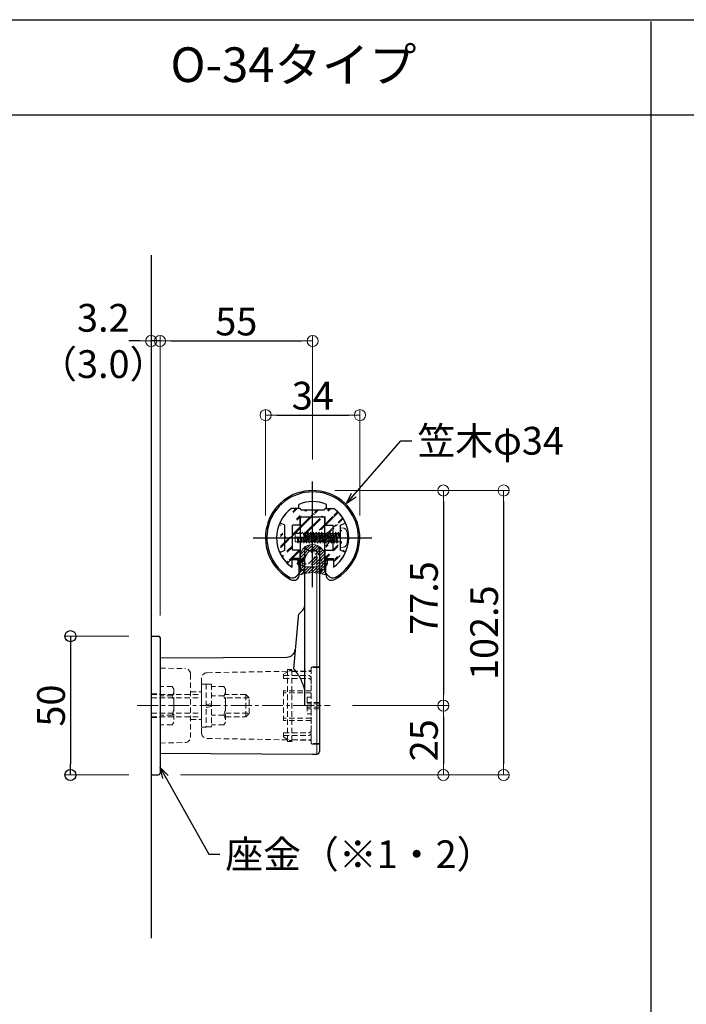
# Model space of a CAD drawing. Extents: x 57 to 2331, y -1770 to -384.
# Drawn here: x 926 to 1167, y -1478 to -1123 of the extents above; entities that cross this region are included whole.
import ezdxf

# ---------------------------------------------------------------- set-up
doc = ezdxf.new("R2010")
doc.units = 0
doc.header["$LTSCALE"] = 10
doc.header["$MEASUREMENT"] = 0
for name, pattern in [('CENTER', [12, 5, -0.8, 0.4, -0.8, 5]), ('CENTER2', [1.125, 0.75, -0.125, 0.125, -0.125]), ('DASHED2', [0.375, 0.25, -0.125]), ('KIN-HIDDEN3', [2, 1.5, -0.5])]:
    doc.linetypes.add(name, pattern=pattern)
doc.layers.get('0').update_dxf_attribs({"linetype": 'CONTINUOUS'})
doc.layers.get('DEFPOINTS').update_dxf_attribs({"linetype": 'CONTINUOUS'})
for name, color, linetype in [('02壁', 9, 'CONTINUOUS'), ('08文字', 21, 'CONTINUOUS'), ('1', 3, 'CONTINUOUS'), ('BLU', 5, 'CONTINUOUS'), ('CSLAYER1', 7, 'CONTINUOUS'), ('CYA_M', 4, 'CONTINUOUS'), ('CYA_SS', 135, 'CONTINUOUS'), ('GRE_M', 3, 'CONTINUOUS'), ('GRE_SS', 84, 'CONTINUOUS'), ('moji', 70, 'CONTINUOUS'), ('PARTS5', 140, 'KIN-HIDDEN3'), ('YEL_M', 2, 'CONTINUOUS'), ('zumenwaku', 190, 'CONTINUOUS'), ('あL', 7, 'CONTINUOUS'), ('Ｕ座金', 7, 'CONTINUOUS')]:
    doc.layers.add(name, color=color, linetype=linetype)
doc.layers.add('center', color=5, linetype='CENTER', lineweight=13)
doc.layers.add('sunpou', color=7, linetype='CONTINUOUS', lineweight=13)
doc.styles.add('MSP', font='txt')
doc.styles.get("Standard").update_dxf_attribs({"font": 'simplex.shx', "width": 0.7, "bigfont": 'bigfont.shx'})
doc.dimstyles.new('詳細寸法', dxfattribs={"dimscale": 4, "dimtxt": 2.5, "dimasz": 1, "dimexe": 0.5, "dimexo": 2, "dimgap": 0.5, "dimtad": 1, "dimdec": 1, "dimzin": 9, "dimdsep": 46, "dimtxsty": 'Standard', "dimblk1": 'ORIGIN', "dimblk2": 'ORIGIN', "dimsah": 1, "dimcen": 1, "dimclrd": 11, "dimclre": 11, "dimclrt": 2, "dimadec": 0, "dimazin": 0, "dimtfac": 1, "dimtdec": 1, "dimtmove": 2, "dimatfit": 3, "dimldrblk": 'OPEN30', "dimfxl": 0.5, "dimtolj": 1, "dimtzin": 9, "dimlwe": 9, "dimarcsym": 0})

# ---------------------------------------------------------------- blocks, each defined once
blk = doc.blocks.new('_ORIGIN')
at = {"color": 0, "linetype": 'ByBlock'}
blk.add_line((0, 0), (-1, 0), dxfattribs=at)
blk.add_circle((0, 0), 0.5, dxfattribs=at)
blk = doc.blocks.new('*D97')
at = {"layer": 'DEFPOINTS', "color": 0, "linetype": 'Continuous', "ltscale": 0.5, "transparency": 16777216}
for p in [(1032.08, -1238.73), (1032.08, -1289.43), (977.08, -1345.61)]:
    blk.add_point(p, dxfattribs=at)
at = {"layer": 'sunpou', "color": 11, "linetype": 'Continuous', "lineweight": 9, "ltscale": 0.5, "transparency": 16777216}
for p, q in [((977.08, -1337.61), (977.08, -1236.73)), ((1032.08, -1281.43), (1032.08, -1236.73))]:
    blk.add_line(p, q, dxfattribs=at)
at = {"layer": 'sunpou', "color": 11, "linetype": 'Continuous', "lineweight": -2, "ltscale": 0.5, "transparency": 16777216}
blk.add_line((981.08, -1238.73), (1028.08, -1238.73), dxfattribs=at)
at = {"layer": 'sunpou', "color": 11, "linetype": 'Continuous', "lineweight": -2, "ltscale": 0.5, "transparency": 16777216, "xscale": 4, "yscale": 4, "zscale": 4, "rotation": 180}
blk.add_blockref('_ORIGIN', (977.08, -1238.73), dxfattribs=at)
at = {"layer": 'sunpou', "color": 11, "linetype": 'Continuous', "lineweight": -2, "ltscale": 0.5, "transparency": 16777216, "xscale": 4, "yscale": 4, "zscale": 4}
blk.add_blockref('_ORIGIN', (1032.08, -1238.73), dxfattribs=at)
at = {"layer": 'sunpou', "color": 2, "linetype": 'Continuous', "ltscale": 0.5, "transparency": 16777216, "insert": (1004.58, -1231.73), "char_height": 10, "attachment_point": 5}
blk.add_mtext('\\A1;55', dxfattribs=at)
blk = doc.blocks.new('_Open30')
at = {"layer": 'sunpou', "color": 0, "linetype": 'Continuous', "lineweight": -2}
for p, q in [((-1, 0.268), (0, 0)), ((0, 0), (-1, -0.268)), ((0, 0), (-1, 0))]:
    blk.add_line(p, q, dxfattribs=at)
blk = doc.blocks.new('*D98')
at = {"layer": 'DEFPOINTS', "color": 0, "linetype": 'Continuous', "ltscale": 0.5, "transparency": 16777216}
for p in [(1049.13, -1265.45), (1015.13, -1309.61), (1049.13, -1309.61)]:
    blk.add_point(p, dxfattribs=at)
at = {"layer": 'sunpou', "color": 11, "linetype": 'Continuous', "lineweight": 9, "ltscale": 0.5, "transparency": 16777216}
for p, q in [((1015.13, -1301.61), (1015.13, -1263.45)), ((1049.13, -1301.61), (1049.13, -1263.45))]:
    blk.add_line(p, q, dxfattribs=at)
at = {"layer": 'sunpou', "color": 11, "linetype": 'Continuous', "lineweight": -2, "ltscale": 0.5, "transparency": 16777216}
blk.add_line((1019.13, -1265.45), (1045.13, -1265.45), dxfattribs=at)
at = {"layer": 'sunpou', "color": 11, "linetype": 'Continuous', "lineweight": -2, "ltscale": 0.5, "transparency": 16777216, "xscale": 4, "yscale": 4, "zscale": 4, "rotation": 180}
blk.add_blockref('_ORIGIN', (1015.13, -1265.45), dxfattribs=at)
at = {"layer": 'sunpou', "color": 11, "linetype": 'Continuous', "lineweight": -2, "ltscale": 0.5, "transparency": 16777216, "xscale": 4, "yscale": 4, "zscale": 4}
blk.add_blockref('_ORIGIN', (1049.13, -1265.45), dxfattribs=at)
at = {"layer": 'sunpou', "color": 2, "linetype": 'Continuous', "ltscale": 0.5, "transparency": 16777216, "insert": (1032.13, -1258.45), "char_height": 10, "attachment_point": 5}
blk.add_mtext('\\A1;34', dxfattribs=at)
blk = doc.blocks.new('*D94')
at = {"layer": 'DEFPOINTS', "color": 0, "linetype": 'Continuous', "ltscale": 0.5, "transparency": 16777216}
for p in [(1032.08, -1292.61), (976.42, -1395.11), (1100.92, -1395.11)]:
    blk.add_point(p, dxfattribs=at)
at = {"layer": 'sunpou', "color": 11, "linetype": 'Continuous', "lineweight": 9, "ltscale": 0.5, "transparency": 16777216}
for p, q in [((1040.08, -1292.61), (1102.92, -1292.61)), ((984.42, -1395.11), (1102.92, -1395.11))]:
    blk.add_line(p, q, dxfattribs=at)
at = {"layer": 'sunpou', "color": 11, "linetype": 'Continuous', "lineweight": -2, "ltscale": 0.5, "transparency": 16777216}
blk.add_line((1100.92, -1296.61), (1100.92, -1391.11), dxfattribs=at)
at = {"layer": 'sunpou', "color": 11, "linetype": 'Continuous', "lineweight": -2, "ltscale": 0.5, "transparency": 16777216, "xscale": 4, "yscale": 4, "zscale": 4}
for p, rotation in [((1100.92, -1292.61), 90), ((1100.92, -1395.11), 270)]:
    blk.add_blockref('_ORIGIN', p, dxfattribs=dict(at, rotation=rotation))
at = {"layer": 'sunpou', "color": 2, "linetype": 'Continuous', "ltscale": 0.5, "transparency": 16777216, "insert": (1093.92, -1343.86), "char_height": 10, "attachment_point": 5, "rotation": 90}
blk.add_mtext('\\A1;102.5', dxfattribs=at)
blk = doc.blocks.new('*D95')
at = {"layer": 'DEFPOINTS', "color": 0, "linetype": 'Continuous', "ltscale": 0.5, "transparency": 16777216}
for p in [(1032.08, -1292.61), (1038.46, -1370.11), (1079.21, -1370.11)]:
    blk.add_point(p, dxfattribs=at)
at = {"layer": 'sunpou', "color": 11, "linetype": 'Continuous', "lineweight": 9, "ltscale": 0.5, "transparency": 16777216}
for p, q in [((1040.08, -1292.61), (1081.21, -1292.61)), ((1046.46, -1370.11), (1081.21, -1370.11))]:
    blk.add_line(p, q, dxfattribs=at)
at = {"layer": 'sunpou', "color": 11, "linetype": 'Continuous', "lineweight": -2, "ltscale": 0.5, "transparency": 16777216}
blk.add_line((1079.21, -1296.61), (1079.21, -1366.11), dxfattribs=at)
at = {"layer": 'sunpou', "color": 11, "linetype": 'Continuous', "lineweight": -2, "ltscale": 0.5, "transparency": 16777216, "xscale": 4, "yscale": 4, "zscale": 4}
for p, rotation in [((1079.21, -1292.61), 90), ((1079.21, -1370.11), 270)]:
    blk.add_blockref('_ORIGIN', p, dxfattribs=dict(at, rotation=rotation))
at = {"layer": 'sunpou', "color": 2, "linetype": 'Continuous', "ltscale": 0.5, "transparency": 16777216, "insert": (1072.21, -1331.36), "char_height": 10, "attachment_point": 5, "rotation": 90}
blk.add_mtext('\\A1;77.5', dxfattribs=at)
blk = doc.blocks.new('*D96')
at = {"layer": 'DEFPOINTS', "color": 0, "linetype": 'Continuous', "ltscale": 0.5, "transparency": 16777216}
for p in [(1038.46, -1370.11), (976.42, -1395.11), (1079.21, -1395.11)]:
    blk.add_point(p, dxfattribs=at)
at = {"layer": 'sunpou', "color": 11, "linetype": 'Continuous', "lineweight": 9, "ltscale": 0.5, "transparency": 16777216}
for p, q in [((1046.46, -1370.11), (1081.21, -1370.11)), ((984.42, -1395.11), (1081.21, -1395.11))]:
    blk.add_line(p, q, dxfattribs=at)
at = {"layer": 'sunpou', "color": 11, "linetype": 'Continuous', "lineweight": -2, "ltscale": 0.5, "transparency": 16777216}
blk.add_line((1079.21, -1374.11), (1079.21, -1391.11), dxfattribs=at)
at = {"layer": 'sunpou', "color": 11, "linetype": 'Continuous', "lineweight": -2, "ltscale": 0.5, "transparency": 16777216, "xscale": 4, "yscale": 4, "zscale": 4}
for p, rotation in [((1079.21, -1370.11), 90), ((1079.21, -1395.11), 270)]:
    blk.add_blockref('_ORIGIN', p, dxfattribs=dict(at, rotation=rotation))
at = {"layer": 'sunpou', "color": 2, "linetype": 'Continuous', "ltscale": 0.5, "transparency": 16777216, "insert": (1072.21, -1382.61), "char_height": 10, "attachment_point": 5, "rotation": 90}
blk.add_mtext('\\A1;25', dxfattribs=at)
blk = doc.blocks.new('*D99')
at = {"layer": 'DEFPOINTS', "color": 0, "linetype": 'Continuous', "ltscale": 0.5, "transparency": 16777216}
for p in [(973.88, -1238.73), (973.88, -1345.11), (977.08, -1345.61)]:
    blk.add_point(p, dxfattribs=at)
at = {"layer": 'sunpou', "color": 11, "linetype": 'Continuous', "lineweight": 9, "ltscale": 0.5, "transparency": 16777216}
for p, q in [((973.88, -1337.11), (973.88, -1236.73)), ((977.08, -1337.61), (977.08, -1236.73))]:
    blk.add_line(p, q, dxfattribs=at)
at = {"layer": 'sunpou', "color": 11, "linetype": 'Continuous', "lineweight": -2, "ltscale": 0.5, "transparency": 16777216}
for p, q in [((969.88, -1238.73), (965.88, -1238.73)), ((977.08, -1238.73), (973.88, -1238.73)), ((981.08, -1238.73), (985.08, -1238.73))]:
    blk.add_line(p, q, dxfattribs=at)
at = {"layer": 'sunpou', "color": 11, "linetype": 'Continuous', "lineweight": -2, "ltscale": 0.5, "transparency": 16777216, "xscale": 4, "yscale": 4, "zscale": 4}
blk.add_blockref('_ORIGIN', (973.88, -1238.73), dxfattribs=at)
at = {"layer": 'sunpou', "color": 11, "linetype": 'Continuous', "lineweight": -2, "ltscale": 0.5, "transparency": 16777216, "xscale": 4, "yscale": 4, "zscale": 4, "rotation": 180}
blk.add_blockref('_ORIGIN', (977.08, -1238.73), dxfattribs=at)
at = {"layer": 'sunpou', "color": 2, "linetype": 'Continuous', "ltscale": 0.5, "transparency": 16777216, "insert": (956.63, -1238.73), "char_height": 10, "attachment_point": 5}
blk.add_mtext('\\A1;3.2\\P（3.0）', dxfattribs=at)
blk = doc.blocks.new('*D100')
at = {"layer": '02壁', "color": 11, "linetype": 'Continuous', "lineweight": 9, "ltscale": 0.5, "transparency": 16777216}
for p, q in [((965.88, -1345.11), (942.79, -1345.11)), ((965.88, -1395.11), (942.79, -1395.11))]:
    blk.add_line(p, q, dxfattribs=at)
at = {"layer": '02壁', "color": 11, "linetype": 'Continuous', "lineweight": -2, "ltscale": 0.5, "transparency": 16777216}
blk.add_line((944.79, -1349.11), (944.79, -1391.11), dxfattribs=at)
at = {"layer": 'DEFPOINTS', "color": 0, "linetype": 'Continuous', "ltscale": 0.5, "transparency": 16777216}
for p in [(973.88, -1345.11), (944.79, -1395.11), (973.88, -1395.11)]:
    blk.add_point(p, dxfattribs=at)
at = {"layer": '02壁', "color": 11, "linetype": 'Continuous', "lineweight": -2, "ltscale": 0.5, "transparency": 16777216, "xscale": 4, "yscale": 4, "zscale": 4}
for p, rotation in [((944.79, -1345.11), 90), ((944.79, -1395.11), 270)]:
    blk.add_blockref('_ORIGIN', p, dxfattribs=dict(at, rotation=rotation))
at = {"layer": '02壁', "color": 2, "linetype": 'Continuous', "ltscale": 0.5, "transparency": 16777216, "insert": (937.79, -1370.11), "char_height": 10, "attachment_point": 5, "rotation": 90}
blk.add_mtext('\\A1;50', dxfattribs=at)

msp = doc.modelspace()

# ---------------------------------------------------------------- hatches: boundary and pattern name
at = {"layer": 'CYA_SS', "lineweight": 5}
h = msp.add_hatch(dxfattribs=at)
h.set_pattern_fill('STEEL2', color=256, scale=0.3, style=0)
h.set_pattern_definition([(45, (228.3093, -2554.014), (-2.0205576, 2.0205576), []), (45, (228.3093, -2553.5377), (-2.0205576, 2.0205576), [])])
edge = h.paths.add_edge_path()
edge.add_arc((1022.18, -1309.61), 0.2, 269.9999, 449.9999)
edge.add_line((1022.18, -1309.41), (1022.08, -1309.41))
edge.add_line((1022.18, -1309.81), (1022.08, -1309.81))
edge.add_line((1042.08, -1305.11), (1043.66, -1304.4))
edge.add_line((1039.38, -1305.11), (1039.38, -1314.11))
edge.add_arc((1043.54, -1304.12), 0.3, 294.2285, 385.5813)
edge.add_arc((1032.08, -1309.61), 13, 25.5813, 53.8713)
edge.add_arc((1039.88, -1319.63), 0.3, 180.0001, 307.892)
edge.add_arc((1043.54, -1315.09), 0.3, 334.4187, 425.7722)
edge.add_arc((1032.08, -1309.61), 13, 307.892, 334.4187)
edge.add_line((1039.58, -1317.11), (1039.58, -1319.63))
edge.add_arc((1041.98, -1309.61), 0.2, 90.0001, 270.0001)
edge.add_line((1041.98, -1309.41), (1042.08, -1309.41))
edge.add_line((1041.98, -1309.81), (1042.08, -1309.81))
edge.add_line((1043.66, -1314.82), (1042.08, -1314.11))
edge.add_line((1042.08, -1314.11), (1042.08, -1309.81))
edge.add_line((1042.08, -1309.41), (1042.08, -1305.11))
edge.add_arc((1036.83, -1299.61), 0.5, 90.0001, 180.0001)
edge.add_line((1032.28, -1299.61), (1036.33, -1299.61))
edge.add_arc((1032.08, -1299.71), 0.2, 180.0001, 360.0001)
edge.add_line((1032.28, -1299.71), (1032.28, -1299.61))
edge.add_line((1031.88, -1299.71), (1031.88, -1299.61))
edge.add_line((1036.58, -1304.81), (1036.58, -1302.11))
edge.add_arc((1027.33, -1299.61), 0.5, 0.0001, 90.0001)
edge.add_line((1027.33, -1299.11), (1024.42, -1299.11))
edge.add_line((1027.28, -1305.11), (1024.78, -1305.11))
edge.add_arc((1027.28, -1304.81), 0.3, 270.0001, 360.0001)
edge.add_line((1027.58, -1304.81), (1027.58, -1302.11))
edge.add_line((1027.83, -1299.61), (1031.88, -1299.61))
edge.add_line((1027.58, -1302.11), (1036.58, -1302.11))
edge.add_arc((1036.88, -1314.41), 0.3, 90.0001, 180.0001)
edge.add_line((1036.58, -1316.81), (1036.58, -1314.41))
edge.add_line((1024.58, -1317.11), (1024.58, -1319.63))
edge.add_line((1027.28, -1317.11), (1024.58, -1317.11))
edge.add_arc((1027.28, -1316.81), 0.3, 270.0001, 360.0001)
edge.add_line((1027.58, -1316.81), (1027.58, -1314.41))
edge.add_arc((1027.28, -1314.41), 0.3, 0.0001, 90.0001)
edge.add_line((1027.28, -1314.11), (1024.78, -1314.11))
edge.add_line((1022.08, -1309.41), (1022.08, -1305.11))
edge.add_line((1022.08, -1314.11), (1022.08, -1309.81))
edge.add_line((1024.78, -1314.11), (1024.78, -1305.11))
edge.add_line((1036.83, -1299.11), (1039.75, -1299.11))
edge.add_arc((1036.88, -1304.81), 0.3, 180.0001, 270.0001)
edge.add_line((1036.88, -1305.11), (1039.38, -1305.11))
edge.add_arc((1036.88, -1316.81), 0.3, 180.0001, 270.0001)
edge.add_line((1036.88, -1317.11), (1039.58, -1317.11))
edge.add_line((1036.88, -1314.11), (1039.38, -1314.11))
edge.add_arc((1024.28, -1319.63), 0.3, 232.1083, 360.0001)
edge.add_arc((1020.63, -1315.09), 0.3, 114.2277, 205.5815)
edge.add_arc((1032.08, -1309.61), 13, 205.5815, 232.1083)
edge.add_arc((1020.63, -1304.12), 0.3, 154.4191, 245.7734)
edge.add_arc((1032.08, -1309.61), 13, 126.1289, 154.4191)
edge.add_line((1022.08, -1305.11), (1020.5, -1304.4))
edge.add_line((1020.5, -1314.82), (1022.08, -1314.11))
at = {"layer": 'sunpou', "linetype": 'Continuous', "lineweight": 5, "ltscale": 0.5}
h = msp.add_hatch(dxfattribs=at)
h.set_pattern_fill('ANSI31', color=8, scale=6, style=0)
h.set_pattern_definition([(45, (2134.31174, -1358.8076), (-0.5303301, 0.5303301), [])])
h.paths.add_polyline_path([(1037.58, -1317.11), (1036.68, -1317.11), (1036.68, -1316.71, 0.998355), (1027.48, -1316.69), (1027.48, -1317.11), (1026.58, -1317.11), (1026.75, -1318.95, 0.381966), (1027.55, -1319.85), (1027.89, -1320.94), (1027.33, -1322.25, 0.700955), (1027.98, -1322.9, -0.169365), (1036.21, -1322.91, 0.681718), (1036.83, -1322.25), (1036.27, -1320.94), (1036.62, -1319.85, 0.381966), (1037.42, -1318.95)])
edge = h.paths.add_edge_path(flags=16)
edge.add_arc((1034.83, -1319.09), 1, 306.8699, 383.8169)
edge.add_arc((1034.83, -1319.09), 1, -53.1301, 23.8169, ccw=False)
edge = h.paths.add_edge_path(flags=16)
edge.add_line((1035.43, -1319.89), (1035.43, -1320.11))
edge.add_line((1035.43, -1319.89), (1035.43, -1320.11))
edge = h.paths.add_edge_path(flags=16)
edge.add_arc((1032.08, -1316.04), 2, 30.798, 75.5225)
edge.add_arc((1032.08, -1316.04), 2, 104.4775, 149.2019)
edge.add_arc((1032.08, -1314.11), 0.5, 0, 179.9436)
edge.add_line((1035.75, -1318.69), (1033.8, -1315.01))
edge.add_line((1028.73, -1320.11), (1035.43, -1320.11))
edge.add_line((1035.43, -1320.11), (1035.43, -1319.91))
edge.add_arc((1029.33, -1319.09), 1, 156.1831, 233.1301)
edge.add_line((1028.73, -1319.89), (1028.73, -1320.11))
edge.add_line((1028.42, -1318.69), (1030.36, -1315.01))

# ---------------------------------------------------------------- linework, layer by layer
at = {"layer": '02壁'}
msp.add_line((973.88, -1207.77), (973.88, -1453.92), dxfattribs=at)
at = {"layer": '1', "color": 4, "linetype": 'Continuous', "ltscale": 0.5}
for p, q in [((1027.27, -1322.34), (1026.29, -1323.45)), ((1036.89, -1322.34), (1037.87, -1323.45))]:
    msp.add_line(p, q, dxfattribs=at)
for centre, radius, start, end in [((1032.08, -1309.61), 16.5, 299.6615, 240.1475), ((1024.79, -1322.14), 2, 243.6293, 321.7856), ((1039.38, -1322.14), 2, 218.2144, 296.3707)]:
    msp.add_arc(centre, radius, start, end, dxfattribs=at)
at = {"layer": 'BLU', "linetype": 'DASHED2', "lineweight": 9, "ltscale": 0.8}
for p, q in [((977.08, -1356.61), (986.12, -1356.76)), ((988.08, -1358.76), (988.08, -1381.45)), ((994.05, -1358.26), (1023.08, -1357.75)), ((1021.58, -1358.81), (1023.58, -1357.64)), ((1021.58, -1358.81), (1021.58, -1360.32)), ((1023.08, -1383.11), (1023.08, -1357.11)), ((1023.08, -1357.11), (1024.58, -1357.11)), ((1024.58, -1383.11), (1024.58, -1357.11)), ((1024.58, -1357.73), (1031.09, -1357.61)), ((1024.8, -1357.81), (1031.08, -1357.81)), ((1031.58, -1356.65), (1031.58, -1383.56)), ((1031.58, -1356.71), (1031.58, -1357.31)), ((1034.28, -1356.41), (1031.88, -1356.41)), ((1032.07, -1356.15), (1034.29, -1356.11)), ((1034.58, -1356.71), (1034.58, -1383.51)), ((992.08, -1360.26), (992.08, -1379.95)), ((992.08, -1362.36), (992.08, -1377.86)), ((992.08, -1362.36), (993.68, -1362.36)), ((993.68, -1362.36), (993.68, -1377.86)), ((1021.58, -1359.31), (1030.58, -1359.31)), ((1021.58, -1360.32), (1030.58, -1360.32)), ((1031.58, -1360.31), (1031.58, -1362.61)), ((973.88, -1365.86), (977.08, -1365.86)), ((981.5, -1363.18), (977.08, -1363.18)), ((981.5, -1363.18), (982.08, -1364.18)), ((982.08, -1364.18), (982.08, -1376.03)), ((988.08, -1365.11), (992.08, -1365.11)), ((993.68, -1362.41), (995.68, -1362.41)), ((995.68, -1362.41), (995.68, -1377.81)), ((1000.1, -1363.18), (995.68, -1363.18)), ((1000.1, -1363.18), (1000.68, -1364.18)), ((1000.68, -1364.18), (1000.68, -1376.03)), ((1021.58, -1364.78), (1021.58, -1375.43)), ((1031.58, -1364.78), (1021.58, -1364.78)), ((1031.58, -1365.54), (1021.58, -1365.54)), ((1031.58, -1362.61), (1031.58, -1368.95)), ((973.88, -1366.11), (992.08, -1366.11)), ((973.88, -1367.36), (992.08, -1367.36)), ((981.5, -1366.64), (977.08, -1366.64)), ((993.68, -1369.77), (995.68, -1369.42)), ((1000.1, -1366.64), (995.68, -1366.64)), ((1007.97, -1366.11), (1000.68, -1366.11)), ((1009.17, -1367.36), (1000.68, -1367.36)), ((1009.17, -1367.31), (1007.97, -1366.11)), ((1007.97, -1374.11), (1007.97, -1366.11)), ((1009.17, -1372.91), (1009.17, -1367.31)), ((1030.08, -1367.11), (1030.08, -1373.11)), ((1030.08, -1367.11), (1031.58, -1367.11)), ((1034.58, -1368.95), (1030.08, -1368.95)), ((973.88, -1372.86), (992.08, -1372.86)), ((995.68, -1370.44), (993.68, -1370.79)), ((1000.68, -1372.86), (1009.17, -1372.86)), ((1007.97, -1374.11), (1009.17, -1372.91)), ((1034.58, -1369.53), (1030.08, -1369.53)), ((1034.58, -1370.68), (1030.08, -1370.68)), ((1034.58, -1371.26), (1030.08, -1371.26)), ((1031.58, -1371.26), (1031.58, -1377.61)), ((973.88, -1374.11), (992.08, -1374.11)), ((973.88, -1374.36), (977.08, -1374.36)), ((981.5, -1373.57), (977.08, -1373.57)), ((982.08, -1376.03), (981.5, -1377.03)), ((988.08, -1375.11), (992.08, -1375.11)), ((1000.1, -1373.57), (995.68, -1373.57)), ((1000.68, -1376.03), (1000.1, -1377.03)), ((1000.68, -1374.11), (1007.97, -1374.11)), ((1031.58, -1374.67), (1021.58, -1374.67)), ((1031.58, -1375.43), (1021.58, -1375.43)), ((1030.08, -1373.11), (1031.58, -1373.11)), ((981.5, -1377.03), (977.08, -1377.03)), ((993.68, -1377.86), (992.08, -1377.86)), ((995.68, -1377.81), (993.68, -1377.81)), ((1000.1, -1377.03), (995.68, -1377.03)), ((1021.58, -1379.89), (1021.58, -1381.41)), ((1021.58, -1379.89), (1030.58, -1379.89)), ((1031.58, -1377.61), (1031.58, -1379.91)), ((977.08, -1383.61), (986.12, -1383.45)), ((994.05, -1381.95), (1023.08, -1382.46)), ((1021.58, -1380.91), (1030.58, -1380.91)), ((1021.58, -1381.41), (1023.58, -1382.57)), ((1023.08, -1383.11), (1024.58, -1383.11)), ((1024.58, -1382.48), (1031.09, -1382.6)), ((1024.8, -1382.41), (1031.08, -1382.41)), ((1031.58, -1382.91), (1031.58, -1383.51)), ((1031.58, -1383.51), (1031.58, -1382.91)), ((1034.28, -1383.81), (1031.88, -1383.81)), ((1032.07, -1384.06), (1034.29, -1384.1))]:
    msp.add_line(p, q, dxfattribs=at)
for centre, radius, start, end in [((986.08, -1358.76), 2, 0, 89), ((994.08, -1360.26), 2, 91, 180), ((1024.08, -1358.51), 1, 44.427, 120.243), ((1031.08, -1357.31), 0.5, 270, 360), ((1031.08, -1357.11), 0.5, 271, 0), ((1032.08, -1356.65), 0.5, 91, 180), ((1031.88, -1356.71), 0.3, 90, 180), ((1034.28, -1356.71), 0.3, 0, 90), ((1034.28, -1355.81), 0.3, 271, 0), ((1030.58, -1360.31), 1, 0, 90), ((1030.58, -1361.32), 1, 0, 90), ((979.21, -1364.91), 2.87, 322.9393, 0), ((997.81, -1364.91), 2.87, 322.9393, 0), ((971.46, -1370.11), 10.63, 340.9722, 19.0278), ((990.06, -1370.11), 10.63, 340.9722, 19.0278), ((997.81, -1375.3), 2.87, 0, 37.0607), ((994.08, -1379.95), 2, 180, 269), ((1030.58, -1378.89), 1, 270, 0), ((1030.58, -1379.91), 1, 270, 0), ((986.08, -1381.45), 2, 271, 0), ((1024.08, -1381.71), 1, 239.757, 315.573), ((1031.08, -1382.91), 0.5, 0, 90), ((1031.08, -1383.1), 0.5, 0, 89), ((1031.88, -1383.51), 0.3, 180, 270), ((1032.08, -1383.56), 0.5, 180, 269), ((1034.28, -1383.51), 0.3, 270, 0), ((1034.28, -1384.4), 0.3, 0, 89)]:
    msp.add_arc(centre, radius, start, end, dxfattribs=at)
at = {"layer": 'center', "linetype": 'CENTER2'}
msp.add_line((968.88, -1370.11), (1038.46, -1370.11), dxfattribs=at)
at = {"layer": 'CSLAYER1', "color": 5, "linetype": 'CENTER'}
for p, q in [((1032.08, -1327.43), (1032.08, -1289.31)), ((1010.63, -1309.61), (1053.48, -1309.61))]:
    msp.add_line(p, q, dxfattribs=at)
at = {"layer": 'CYA_M'}
for p, q in [((1027.33, -1299.11), (1024.42, -1299.11)), ((1027.83, -1299.61), (1031.88, -1299.61)), ((1031.88, -1299.71), (1031.88, -1299.61)), ((1032.28, -1299.71), (1032.28, -1299.61)), ((1032.28, -1299.61), (1036.33, -1299.61)), ((1036.83, -1299.11), (1039.75, -1299.11)), ((1022.08, -1305.11), (1020.5, -1304.4)), ((1022.08, -1309.41), (1022.08, -1305.11)), ((1024.78, -1314.11), (1024.78, -1305.11)), ((1027.28, -1305.11), (1024.78, -1305.11)), ((1027.58, -1302.11), (1036.58, -1302.11)), ((1027.58, -1304.81), (1027.58, -1302.11)), ((1036.58, -1304.81), (1036.58, -1302.11)), ((1036.88, -1305.11), (1039.38, -1305.11)), ((1039.38, -1305.11), (1039.38, -1314.11)), ((1042.08, -1305.11), (1043.66, -1304.4)), ((1042.08, -1309.41), (1042.08, -1305.11)), ((1022.18, -1309.41), (1022.08, -1309.41)), ((1022.08, -1314.11), (1022.08, -1309.81)), ((1022.18, -1309.81), (1022.08, -1309.81)), ((1041.98, -1309.41), (1042.08, -1309.41)), ((1041.98, -1309.81), (1042.08, -1309.81)), ((1042.08, -1314.11), (1042.08, -1309.81)), ((1020.5, -1314.82), (1022.08, -1314.11)), ((1027.28, -1314.11), (1024.78, -1314.11)), ((1027.58, -1316.81), (1027.58, -1314.41)), ((1036.58, -1316.81), (1036.58, -1314.41)), ((1036.88, -1314.11), (1039.38, -1314.11)), ((1043.66, -1314.82), (1042.08, -1314.11)), ((1027.28, -1317.11), (1024.58, -1317.11)), ((1024.58, -1317.11), (1024.58, -1319.63)), ((1036.88, -1317.11), (1039.58, -1317.11)), ((1039.58, -1317.11), (1039.58, -1319.63))]:
    msp.add_line(p, q, dxfattribs=at)
for centre, radius, start, end in [((1032.08, -1309.61), 13, 126.1289, 154.4191), ((1027.33, -1299.61), 0.5, 0.0001, 90.0001), ((1032.08, -1299.71), 0.2, 180.0001, 0.0001), ((1036.83, -1299.61), 0.5, 90.0001, 180.0001), ((1032.08, -1309.61), 13, 25.5813, 53.8713), ((1020.63, -1304.12), 0.3, 154.4191, 245.7734), ((1027.28, -1304.81), 0.3, 270.0001, 0.0001), ((1036.88, -1304.81), 0.3, 180.0001, 270.0001), ((1043.54, -1304.12), 0.3, 294.2285, 25.5813), ((1022.18, -1309.61), 0.2, 269.9999, 89.9999), ((1041.98, -1309.61), 0.2, 90.0001, 270.0001), ((1020.63, -1315.09), 0.3, 114.2277, 205.5815), ((1032.08, -1309.61), 13, 205.5815, 232.1083), ((1027.28, -1314.41), 0.3, 0.0001, 90.0001), ((1036.88, -1314.41), 0.3, 90.0001, 180.0001), ((1032.08, -1309.61), 13, 307.892, 334.4187), ((1043.54, -1315.09), 0.3, 334.4187, 65.7722), ((1024.28, -1319.63), 0.3, 232.1083, 0.0001), ((1027.28, -1316.81), 0.3, 270.0001, 0.0001), ((1036.88, -1316.81), 0.3, 180.0001, 270.0001), ((1039.88, -1319.63), 0.3, 180.0001, 307.892)]:
    msp.add_arc(centre, radius, start, end, dxfattribs=at)
at = {"layer": 'GRE_M'}
msp.add_line((1028.18, -1302.11), (1035.98, -1302.11), dxfattribs=at)
at = {"layer": 'GRE_SS', "color": 0, "lineweight": 5}
msp.add_line((1033.58, -1387.61), (1033.58, -1313.94), dxfattribs=at)
at = {"layer": 'PARTS5', "lineweight": 9}
for p, q in [((1026.18, -1308.11), (1025.83, -1308.11)), ((1025.83, -1308.11), (1025.83, -1311.11)), ((1026.38, -1307.76), (1026.18, -1308.11)), ((1026.38, -1307.76), (1026.58, -1308.11)), ((1027.15, -1308.11), (1026.58, -1308.11)), ((1027.38, -1307.71), (1027.15, -1308.11)), ((1027.38, -1307.71), (1027.61, -1308.11)), ((1028.12, -1308.11), (1027.61, -1308.11)), ((1028.38, -1307.66), (1028.12, -1308.11)), ((1028.38, -1307.66), (1028.64, -1308.11)), ((1029.09, -1308.11), (1028.64, -1308.11)), ((1029.38, -1307.61), (1029.09, -1308.11)), ((1029.38, -1307.61), (1029.67, -1308.11)), ((1029.38, -1307.61), (1029.88, -1311.61)), ((1030.09, -1308.11), (1029.67, -1308.11)), ((1030.38, -1307.61), (1030.09, -1308.11)), ((1030.38, -1307.61), (1030.67, -1308.11)), ((1030.38, -1307.61), (1030.88, -1311.61)), ((1031.09, -1308.11), (1030.67, -1308.11)), ((1031.38, -1307.61), (1031.09, -1308.11)), ((1031.38, -1307.61), (1031.67, -1308.11)), ((1031.38, -1307.61), (1031.88, -1311.61)), ((1032.09, -1308.11), (1031.67, -1308.11)), ((1032.38, -1307.61), (1032.09, -1308.11)), ((1032.38, -1307.61), (1032.67, -1308.11)), ((1032.38, -1307.61), (1032.88, -1311.61)), ((1033.09, -1308.11), (1032.67, -1308.11)), ((1033.38, -1307.61), (1033.09, -1308.11)), ((1033.38, -1307.61), (1033.67, -1308.11)), ((1033.38, -1307.61), (1033.88, -1311.61)), ((1034.09, -1308.11), (1033.67, -1308.11)), ((1034.38, -1307.61), (1034.09, -1308.11)), ((1034.38, -1307.61), (1034.67, -1308.11)), ((1034.38, -1307.61), (1034.88, -1311.61)), ((1035.09, -1308.11), (1034.67, -1308.11)), ((1035.09, -1308.11), (1034.67, -1308.11)), ((1035.38, -1307.61), (1035.09, -1308.11)), ((1035.38, -1307.61), (1035.67, -1308.11)), ((1035.38, -1307.61), (1035.88, -1311.61)), ((1036.09, -1308.11), (1035.67, -1308.11)), ((1036.38, -1307.61), (1036.09, -1308.11)), ((1036.38, -1307.61), (1036.67, -1308.11)), ((1036.38, -1307.61), (1036.88, -1311.61)), ((1037.09, -1308.11), (1036.67, -1308.11)), ((1037.38, -1307.61), (1037.09, -1308.11)), ((1037.38, -1307.61), (1037.67, -1308.11)), ((1037.38, -1307.61), (1037.88, -1311.61)), ((1038.09, -1308.11), (1037.67, -1308.11)), ((1038.38, -1307.61), (1038.09, -1308.11)), ((1038.38, -1307.61), (1038.67, -1308.11)), ((1038.38, -1307.61), (1038.88, -1311.61)), ((1039.09, -1308.11), (1038.67, -1308.11)), ((1039.38, -1307.61), (1039.09, -1308.11)), ((1039.38, -1307.61), (1039.67, -1308.11)), ((1039.38, -1307.61), (1039.88, -1311.61)), ((1040.09, -1308.11), (1039.67, -1308.11)), ((1040.38, -1307.61), (1040.09, -1308.11)), ((1040.38, -1307.61), (1040.67, -1308.11)), ((1040.38, -1307.61), (1040.88, -1311.61)), ((1041.09, -1308.11), (1040.67, -1308.11)), ((1041.38, -1307.61), (1041.09, -1308.11)), ((1041.38, -1307.61), (1041.67, -1308.11)), ((1041.38, -1307.61), (1041.63, -1309.61)), ((1042.08, -1308.11), (1041.67, -1308.11)), ((1043.2, -1306.2), (1042.08, -1306.11)), ((1042.08, -1306.11), (1042.08, -1313.11)), ((1042.08, -1308.11), (1042.08, -1311.11)), ((1025.83, -1309.43), (1029.07, -1309.43)), ((1026.68, -1311.11), (1025.83, -1311.11)), ((1026.63, -1309.43), (1026.88, -1311.46)), ((1026.88, -1311.46), (1026.68, -1311.11)), ((1026.88, -1311.46), (1027.08, -1311.11)), ((1027.65, -1311.11), (1027.08, -1311.11)), ((1027.62, -1309.43), (1027.88, -1311.51)), ((1027.88, -1311.51), (1027.65, -1311.11)), ((1027.88, -1311.51), (1028.11, -1311.11)), ((1028.62, -1311.11), (1028.11, -1311.11)), ((1028.61, -1309.43), (1028.88, -1311.56)), ((1028.88, -1311.56), (1028.62, -1311.11)), ((1028.88, -1311.56), (1029.14, -1311.11)), ((1029.59, -1311.11), (1029.14, -1311.11)), ((1029.88, -1311.61), (1029.59, -1311.11)), ((1029.88, -1311.61), (1030.17, -1311.11)), ((1030.59, -1311.11), (1030.17, -1311.11)), ((1030.88, -1311.61), (1030.59, -1311.11)), ((1030.88, -1311.61), (1031.17, -1311.11)), ((1031.59, -1311.11), (1031.17, -1311.11)), ((1031.88, -1311.61), (1031.59, -1311.11)), ((1031.88, -1311.61), (1032.17, -1311.11)), ((1032.59, -1311.11), (1032.17, -1311.11)), ((1032.88, -1311.61), (1032.59, -1311.11)), ((1032.88, -1311.61), (1033.17, -1311.11)), ((1033.59, -1311.11), (1033.17, -1311.11)), ((1033.88, -1311.61), (1033.59, -1311.11)), ((1033.88, -1311.61), (1034.17, -1311.11)), ((1034.59, -1311.11), (1034.17, -1311.11)), ((1034.88, -1311.61), (1034.59, -1311.11)), ((1034.88, -1311.61), (1035.17, -1311.11)), ((1035.59, -1311.11), (1035.17, -1311.11)), ((1035.88, -1311.61), (1035.59, -1311.11)), ((1035.88, -1311.61), (1036.17, -1311.11)), ((1036.59, -1311.11), (1036.17, -1311.11)), ((1036.88, -1311.61), (1036.59, -1311.11)), ((1036.88, -1311.61), (1037.17, -1311.11)), ((1037.59, -1311.11), (1037.17, -1311.11)), ((1037.88, -1311.61), (1037.59, -1311.11)), ((1037.88, -1311.61), (1038.17, -1311.11)), ((1038.59, -1311.11), (1038.17, -1311.11)), ((1038.88, -1311.61), (1038.59, -1311.11)), ((1038.88, -1311.61), (1039.17, -1311.11)), ((1039.59, -1311.11), (1039.17, -1311.11)), ((1039.88, -1311.61), (1039.59, -1311.11)), ((1039.88, -1311.61), (1040.17, -1311.11)), ((1040.59, -1311.11), (1040.17, -1311.11)), ((1040.88, -1311.61), (1040.59, -1311.11)), ((1040.88, -1311.61), (1041.17, -1311.11)), ((1042.08, -1311.11), (1041.17, -1311.11)), ((1043.2, -1313.01), (1042.08, -1313.11))]:
    msp.add_line(p, q, dxfattribs=at)
for centre, radius, start, end in [((1026.15, -1309.65), 2.93, 4.2884, 31.7101), ((1017.77, -1311.53), 11.83, 2.0763, 16.8484), ((1018.35, -1311.53), 11.83, 2.0763, 16.8484), ((1018.77, -1311.53), 11.83, 2.0763, 16.8484), ((1019.35, -1311.53), 11.83, 2.0763, 16.8484), ((1019.77, -1311.53), 11.83, 2.0763, 16.8484), ((1020.35, -1311.53), 11.83, 2.0763, 16.8484), ((1020.77, -1311.53), 11.83, 2.0763, 16.8484), ((1021.35, -1311.53), 11.83, 2.0763, 16.8484), ((1021.77, -1311.53), 11.83, 2.0763, 16.8484), ((1022.35, -1311.53), 11.83, 2.0763, 16.8484), ((1022.77, -1311.53), 11.83, 2.0763, 16.8484), ((1023.35, -1311.53), 11.83, 2.0763, 16.8484), ((1023.77, -1311.53), 11.83, 2.0763, 16.8484), ((1024.35, -1311.53), 11.83, 2.0763, 16.8484), ((1024.77, -1311.53), 11.83, 2.0763, 16.8484), ((1025.35, -1311.53), 11.83, 2.0763, 16.8484), ((1025.77, -1311.53), 11.83, 2.0763, 16.8484), ((1026.35, -1311.53), 11.83, 2.0763, 16.8484), ((1026.77, -1311.53), 11.83, 2.0763, 16.8484), ((1027.35, -1311.53), 11.83, 2.0763, 16.8484), ((1027.77, -1311.53), 11.83, 2.0763, 16.8484), ((1028.35, -1311.53), 11.83, 2.0763, 16.8484), ((1028.77, -1311.53), 11.83, 2.0763, 16.8484), ((1029.35, -1311.53), 11.83, 2.0763, 16.8484), ((1032.29, -1312.11), 9.67, 15.0273, 24.4808), ((1037.28, -1308.74), 4.43, 348.7822, 8.2639), ((1043.09, -1307.5), 1.3, 15.8809, 85), ((1035.68, -1309.61), 9, 344.1191, 15.8809), ((1014.86, -1311.53), 11.83, 2.0763, 10.2574), ((1015.26, -1311.53), 11.83, 2.0763, 10.2574), ((1015.83, -1311.53), 11.83, 2.0763, 10.2574), ((1016.29, -1311.53), 11.83, 2.0763, 10.2574), ((1016.8, -1311.53), 11.83, 2.0763, 10.2574), ((1017.32, -1311.53), 11.83, 2.0763, 10.2574), ((1043.09, -1311.71), 1.3, 275, 344.1191)]:
    msp.add_arc(centre, radius, start, end, dxfattribs=at)
at = {"layer": 'sunpou', "color": 8, "linetype": 'Continuous', "lineweight": 5, "ltscale": 0.5}
for p, q in [((1028.42, -1318.69), (1030.36, -1315.01)), ((1035.75, -1318.69), (1033.8, -1315.01)), ((1026.75, -1318.95), (1026.58, -1317.11)), ((1027.48, -1317.11), (1026.58, -1317.11)), ((1027.48, -1316.69), (1027.48, -1317.11)), ((1036.68, -1316.71), (1036.68, -1317.11)), ((1036.68, -1317.11), (1037.58, -1317.11)), ((1037.42, -1318.95), (1037.58, -1317.11)), ((1027.89, -1320.94), (1027.33, -1322.25)), ((1027.55, -1319.85), (1027.89, -1320.94)), ((1028.73, -1319.89), (1028.73, -1320.11)), ((1028.73, -1320.11), (1035.43, -1320.11)), ((1035.43, -1319.89), (1035.43, -1320.11)), ((1035.43, -1319.89), (1035.43, -1320.11)), ((1035.43, -1320.11), (1035.43, -1319.91)), ((1036.62, -1319.85), (1036.27, -1320.94)), ((1036.27, -1320.94), (1036.83, -1322.25))]:
    msp.add_line(p, q, dxfattribs=at)
for centre, radius, start, end in [((1032.08, -1316.71), 4.6, 0, 179.8113), ((1032.08, -1316.04), 2, 104.4775, 149.2019), ((1032.08, -1314.11), 0.5, 0, 179.9436), ((1032.08, -1316.04), 2, 30.798, 75.5225), ((1027.65, -1318.95), 0.9, 180, 263.6206), ((1029.33, -1319.09), 1, 156.1831, 233.1301), ((1034.83, -1319.09), 1, 306.8699, 23.8169), ((1034.83, -1319.09), 1, 306.8699, 23.8169), ((1036.52, -1318.95), 0.9, 276.3794, 0), ((1027.77, -1322.46), 0.486, 154.6695, 294.7845), ((1032.08, -1334.71), 12.5, 70.7136, 109.1643), ((1036.39, -1322.46), 0.485, 248.2322, 25.364)]:
    msp.add_arc(centre, radius, start, end, dxfattribs=at)
at = {"layer": 'YEL_M'}
for p, q in [((1027.08, -1299.11), (1027.08, -1297.61)), ((1037.08, -1299.11), (1037.08, -1297.61)), ((1027.08, -1299.11), (1024.42, -1299.11)), ((1037.08, -1299.11), (1039.75, -1299.11)), ((1027.28, -1317.61), (1024.58, -1317.61)), ((1024.58, -1317.61), (1024.58, -1320.22)), ((1027.28, -1322.98), (1027.28, -1317.61)), ((1036.88, -1322.98), (1036.88, -1317.61)), ((1036.88, -1317.61), (1039.58, -1317.61)), ((1039.58, -1317.61), (1039.58, -1320.22))]:
    msp.add_line(p, q, dxfattribs=at)
for centre, radius, start, end in [((1032.08, -1309.61), 17, 296.9579, 243.0423), ((1032.08, -1309.61), 13, 67.3803, 112.6199), ((1032.08, -1309.61), 13, 126.1289, 234.7657), ((1032.08, -1309.61), 13, 305.2345, 53.8712), ((1025.28, -1322.98), 2, 243.0423, 0.0001), ((1038.88, -1322.98), 2, 180.0001, 296.9579)]:
    msp.add_arc(centre, radius, start, end, dxfattribs=at)
at = {"layer": 'zumenwaku', "linetype": 'Continuous'}
for p, q in [((56.97, -1122.96), (1701.97, -1122.96)), ((1153.97, -1123.66), (1153.97, -1769.85)), ((879.97, -1157.25), (1701.97, -1157.25))]:
    msp.add_line(p, q, dxfattribs=at)
at = {"layer": 'あL'}
for p, q in [((1027.68, -1321.11), (1027.68, -1302.61)), ((1028.18, -1302.11), (1035.98, -1302.11)), ((1036.48, -1321.11), (1036.48, -1302.61)), ((1029.18, -1312.78), (1029.18, -1348.5)), ((1029.18, -1312.78), (1029.18, -1370.11)), ((1034.58, -1312.78), (1034.58, -1386.61)), ((1036.08, -1321.11), (1036.48, -1321.11)), ((1027.4, -1336.89), (1028.6, -1335.69)), ((1026.82, -1338.14), (1025.23, -1356.82)), ((977.08, -1352.89), (1022.84, -1352.65)), ((977.08, -1352.89), (977.08, -1387.32)), ((977.08, -1387.32), (1032.08, -1387.61)), ((1032.08, -1387.61), (1033.58, -1387.61))]:
    msp.add_line(p, q, dxfattribs=at)
for centre, radius, start, end in [((1028.18, -1302.61), 0.5, 90, 180), ((1035.98, -1302.61), 0.5, 360, 90), ((1031.88, -1311.47), 3, 205.9999, 334.0001), ((1027.68, -1322.61), 1.5, 0, 90), ((1036.08, -1322.61), 1.5, 90, 180), ((1028.81, -1338.31), 2, 135, 175.1296), ((1027.18, -1334.28), 2, 315, 0), ((1022.82, -1349.65), 3, 270.3, 355.1296), ((1033.58, -1386.61), 1, 270, 0)]:
    msp.add_arc(centre, radius, start, end, dxfattribs=at)
msp.add_open_spline([(1029.18, -1364.15), (1028.75, -1362.65), (1028.2, -1361.3), (1027.39, -1359.78), (1027.22, -1359.48), (1026.86, -1358.91), (1026.68, -1358.64), (1026.12, -1357.85), (1025.73, -1357.36), (1025.32, -1356.92), (1025.32, -1356.92), (1025.32, -1356.92), (1025.32, -1356.92), (1025.29, -1356.88), (1025.26, -1356.85), (1025.23, -1356.82)], degree=3, knots=[0, 0, 0, 0, 0.5, 0.5, 0.625, 0.625, 0.75, 0.75, 1, 1, 1, 1.00056, 1.00056, 1.00056, 1.019841, 1.019841, 1.019841, 1.019841], dxfattribs=at)
at = {"layer": 'Ｕ座金'}
for p, q in [((973.88, -1345.11), (973.88, -1395.11)), ((973.88, -1345.11), (976.58, -1345.11)), ((977.08, -1345.61), (977.08, -1394.61)), ((973.88, -1395.11), (976.58, -1395.11))]:
    msp.add_line(p, q, dxfattribs=at)
for centre, start, end in [((976.58, -1345.61), 0, 90), ((976.58, -1394.61), 270, 0)]:
    msp.add_arc(centre, 0.5, start, end, dxfattribs=at)

# ---------------------------------------------------------------- texts
at = {"layer": '08文字', "color": 2, "linetype": 'Continuous', "ltscale": 0.5, "char_height": 10, "attachment_point": 1}
for s, insert in [('笠木φ34', (1069.87, -1269.68)), ('座金（※1・2）', (1000.63, -1418.69))]:
    msp.add_mtext(s, dxfattribs=dict(at, insert=insert))
at = {"layer": 'moji', "linetype": 'Continuous', "style": 'MSP'}
msp.add_text('O-34タイプ ', height=12.5, dxfattribs=at).set_placement((980.84, -1145.43))

# ---------------------------------------------------------------- dimensions: what is measured, and where the dimension line sits
at = {"layer": '02壁', "linetype": 'Continuous', "ltscale": 0.5}
dim = msp.add_linear_dim(base=(944.79, -1395.11), p1=(973.88, -1345.11), p2=(973.88, -1395.11), angle=90, dimstyle='詳細寸法', dxfattribs=at)
dim.commit()
dim.dimension.update_dxf_attribs({"geometry": '*D100', "text_midpoint": (937.79, -1370.11)})
at = {"layer": 'sunpou', "linetype": 'Continuous', "ltscale": 0.5}
dim = msp.add_linear_dim(base=(973.88, -1238.73), p1=(977.08, -1345.61), p2=(973.88, -1345.11), text='<>\\P（3.0）', dimstyle='詳細寸法', dxfattribs=at)
dim.commit()
dim.dimension.update_dxf_attribs({"geometry": '*D99', "text_midpoint": (956.63, -1238.73), "dimtype": 160})
for base, p1, p2, picture, middle in [((1032.08, -1238.73), (977.08, -1345.61), (1032.08, -1289.43), '*D97', (1004.58, -1231.73)), ((1049.13, -1265.45), (1015.13, -1309.61), (1049.13, -1309.61), '*D98', (1032.13, -1258.45))]:
    dim = msp.add_linear_dim(base=base, p1=p1, p2=p2, dimstyle='詳細寸法', dxfattribs=at)
    dim.commit()
    dim.dimension.update_dxf_attribs({"geometry": picture, "text_midpoint": middle})
for base, p1, p2, picture, middle in [((1100.92, -1395.11), (1032.08, -1292.61), (976.42, -1395.11), '*D94', (1093.92, -1343.86)), ((1079.21, -1370.11), (1032.08, -1292.61), (1038.46, -1370.11), '*D95', (1072.21, -1331.36)), ((1079.21, -1395.11), (1038.46, -1370.11), (976.42, -1395.11), '*D96', (1072.21, -1382.61))]:
    dim = msp.add_linear_dim(base=base, p1=p1, p2=p2, angle=90, dimstyle='詳細寸法', dxfattribs=at)
    dim.commit()
    dim.dimension.update_dxf_attribs({"geometry": picture, "text_midpoint": middle})

# ---------------------------------------------------------------- leaders
at = {"layer": '08文字', "linetype": 'Continuous', "ltscale": 0.5, "annotation_type": 0, "has_hookline": 1, "hookline_direction": 0}
for points, text_width in [([(1044.35, -1297.32), (1063.87, -1274.68), (1067.87, -1274.68)], 36.87), ([(977.08, -1392.39), (994.63, -1423.69), (998.63, -1423.69)], 56.8)]:
    msp.add_leader(points, dimstyle='詳細寸法', override={"dimgap": 0.5, "dimtad": 0}, dxfattribs=dict(at, text_width=text_width))

doc.saveas('drawing.dxf')
